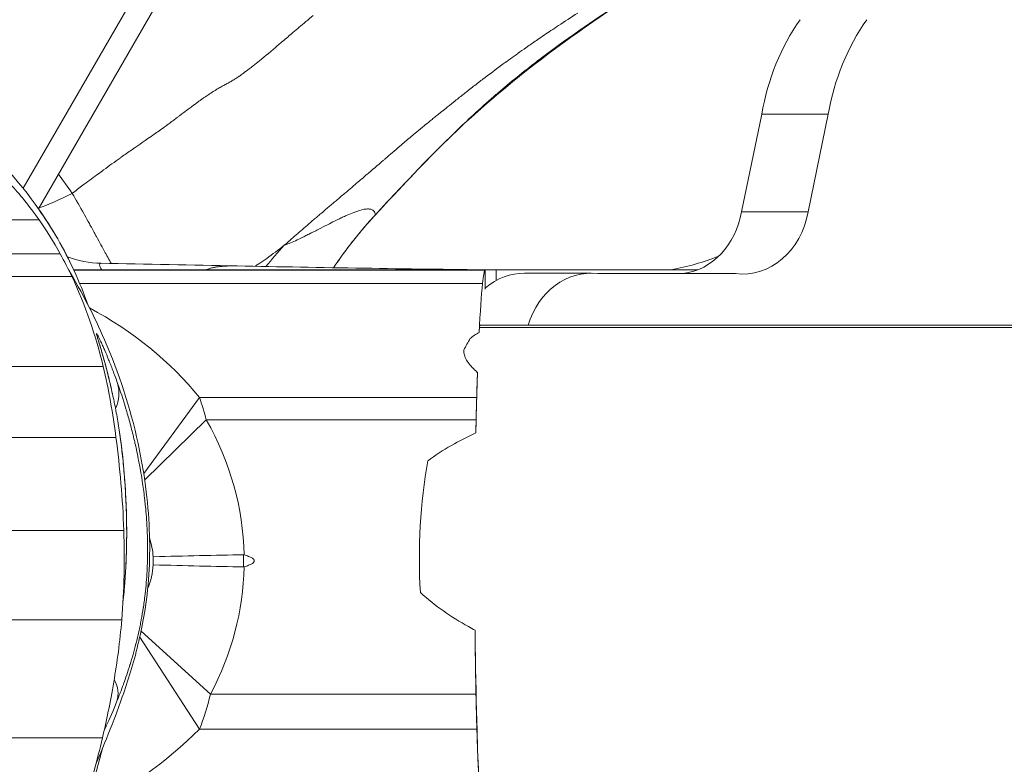
# Model space of a CAD drawing. Extents: x -48721 to -31920, y 17749 to 29629.
# Drawn here: x -42910 to -42769, y 27414 to 27520 of the extents above; entities that cross this region are included whole.
import ezdxf

# ---------------------------------------------------------------- set-up
doc = ezdxf.new("R2010")
doc.units = 0
doc.header["$MEASUREMENT"] = 0
doc.header["$PDMODE"] = 1
doc.layers.get('0').update_dxf_attribs({"linetype": 'CONTINUOUS'})
doc.layers.get('DefPoints').update_dxf_attribs({"linetype": 'CONTINUOUS'})
for name, color, linetype, lineweight in [('FRAM3', 1, 'CONTINUOUS', 50), ('外形線', 7, 'CONTINUOUS', 18), ('寸法線', 3, 'CONTINUOUS', 18)]:
    doc.layers.add(name, color=color, linetype=linetype, lineweight=lineweight)
doc.styles.get("Standard").update_dxf_attribs({"font": 'TXT.SHX', "bigfont": 'bigfont.shx'})
doc.dimstyles.new('40ベース', dxfattribs={"dimscale": 40, "dimtxt": 3, "dimasz": 3, "dimexe": 0, "dimexo": 1, "dimgap": 1, "dimtad": 3, "dimdec": 0, "dimdsep": 46, "dimtxsty": 'STANDARD', "dimblk": 'DOTSMALL', "dimcen": 0, "dimclrd": 256, "dimclre": 256, "dimclrt": 7, "dimadec": 3, "dimazin": 2, "dimtfac": 1, "dimtdec": 0, "dimtix": 1, "dimtmove": 2, "dimatfit": 2, "dimldrblk": 'OPEN', "dimfxl": 1, "dimtolj": 1, "dimlwd": -1, "dimlwe": -1, "dimarcsym": 0})

# ---------------------------------------------------------------- blocks, each defined once
blk = doc.blocks.new('_DotSmall')
at = {"layer": 'FRAM3', "color": 0, "const_width": 0.5}
blk.add_lwpolyline([(-0.0625, 0, 1), (0.0625, 0, 1)], format="xyb", close=True, dxfattribs=at)
blk = doc.blocks.new('*D11')
at = {"layer": 'DefPoints', "color": 0}
for p in [(-42443.9, 28160), (-42443.9, 27474.84), (-43418.61, 27450.01)]:
    blk.add_point(p, dxfattribs=at)
at = {"layer": '寸法線'}
for p, q in [((-43418.61, 27490.01), (-43418.61, 28160)), ((-43418.61, 28160), (-42443.9, 28160)), ((-42443.9, 27514.84), (-42443.9, 28160))]:
    blk.add_line(p, q, dxfattribs=at)
at = {"layer": '寸法線', "xscale": 120, "yscale": 120, "zscale": 120, "rotation": 180}
blk.add_blockref('_DotSmall', (-43418.61, 28160), dxfattribs=at)
at = {"layer": '寸法線', "xscale": 120, "yscale": 120, "zscale": 120}
blk.add_blockref('_DotSmall', (-42443.9, 28160), dxfattribs=at)
at = {"layer": '寸法線', "color": 7, "insert": (-42931.25, 28260), "char_height": 120, "attachment_point": 5}
blk.add_mtext('\\A1;975', dxfattribs=at)
blk = doc.blocks.new('_OPEN')
at = {"color": 0, "linetype": 'ByBlock'}
for p, q in [((-1, 0.1667), (0, 0)), ((0, 0), (-1, -0.1667)), ((0, 0), (-1, 0))]:
    blk.add_line(p, q, dxfattribs=at)

msp = doc.modelspace()

# ---------------------------------------------------------------- linework, layer by layer
at = {"layer": '外形線'}
for p, q in [((-42881.375, 27545.449), (-42909.794, 27496.227)), ((-42907.611, 27493.306), (-42878.211, 27544.227)), ((-42806.983, 27492.862), (-42804.079, 27506.832)), ((-42804.079, 27506.832), (-42794.554, 27506.832)), ((-42797.458, 27492.862), (-42794.554, 27506.832)), ((-42806.983, 27492.862), (-42797.458, 27492.862)), ((-42931.134, 27491.718), (-42907.53, 27491.718)), ((-42927.043, 27486.832), (-42904.491, 27486.832)), ((-42902.566, 27484.549), (-42843.674, 27484.549)), ((-42843.704, 27484.506), (-42902.546, 27484.506)), ((-42843.674, 27484.549), (-42843.704, 27484.506)), ((-42843.674, 27484.549), (-42843.666, 27484.549)), ((-42843.666, 27484.549), (-42843.666, 27481.783)), ((-42843.666, 27484.549), (-42842.081, 27484.549)), ((-42842.081, 27484.549), (-42813.254, 27484.549)), ((-42842.081, 27484.549), (-42842.081, 27483.03)), ((-42924.713, 27483.601), (-42902.841, 27483.601)), ((-42838.042, 27484.072), (-42828.517, 27484.072)), ((-42827.555, 27484.016), (-42807.844, 27484.016)), ((-42901.711, 27482.605), (-42844.046, 27482.605)), ((-42844.493, 27476.294), (-42695.47, 27476.294)), ((-42844.348, 27476.611), (-42699.654, 27476.611)), ((-42917.769, 27470.736), (-42898.353, 27470.736)), ((-42892.547, 27455.409), (-42884.569, 27466.292)), ((-42844.888, 27466.292), (-42884.569, 27466.292)), ((-42883.586, 27463.062), (-42892.408, 27454.489)), ((-42883.586, 27463.062), (-42844.968, 27463.062)), ((-42914.415, 27460.55), (-42896.516, 27460.55)), ((-42912.413, 27447.24), (-42895.395, 27447.24)), ((-42891.196, 27443.478), (-42891.196, 27442.324)), ((-42878.284, 27442.032), (-42878.284, 27443.77)), ((-42912.846, 27434.466), (-42895.687, 27434.466)), ((-42892.924, 27432.839), (-42882.991, 27423.819)), ((-42845.111, 27432.275), (-42845.111, 27432.187)), ((-42884.576, 27418.797), (-42893.118, 27431.956)), ((-42844.989, 27423.819), (-42882.991, 27423.819)), ((-42884.576, 27418.797), (-42844.861, 27418.797)), ((-42917.064, 27417.578), (-42898.446, 27417.578))]:
    msp.add_line(p, q, dxfattribs=at)
at = {"layer": '外形線', "extrusion": (0, 0, -1)}
for centre, major_axis, ratio, start_param, end_param in [((-42777.69, 27500.78), (0, -31.066), 0.8660254, 1.7668529, 2.2524902), ((-42768.165, 27500.78), (0, -31.066), 0.8660254, 1.7668529, 2.2524902), ((-42835.542, 27453.238), (-19.364, 46.971), 0.9919495, 5.7776594, 5.8571188), ((-42843.641, 27459.151), (0, 25.4), 0.0415314, -0.3939842, -0.0597046), ((-42828.517, 27473.12), (0, -10.953), 0.8660254, 1.8952534, 3.2432066), ((-42838.042, 27473.12), (0, -10.953), 0.8660254, 2.5129375, 3.1415927), ((-42844.348, 27475.024), (0, -1.587), 0.5005131, 2.9960481, 3.1415927), ((-42832.43, 27443.274), (0, 41.275), 0.5005131, -0.7639925, -0.7051308), ((-42895.237, 27451.739), (0, 25.4), 0.51244, 0.9606847, 1.1087331), ((-42844.023, 27451.739), (0, 25.4), 0.0415314, -1.1087331, -0.9606847), ((-42902.352, 27460.795), (-6.278, -0.959), 0.8077862, 3.1080117, 3.1415915), ((-42832.43, 27443.274), (0, 41.275), 0.5005131, 4.5933773, 5.056812), ((-42929.869, 27442.901), (38.689, 0), 0.51244, 6.1176383, 6.2540881), ((-42929.869, 27442.901), (38.689, 0), 0.51244, 0.0290972, 0.2040542), ((-42902.352, 27424.954), (-5.889, 2.378), 0.7244724, 2.4309216, 3.0902492), ((-42894.792, 27434.536), (0, 25.4), 0.51244, 2.0063651, 2.239075), ((-42844.033, 27434.536), (0, 25.4), 0.0415314, 4.0441103, 4.2768202)]:
    msp.add_ellipse(centre, major_axis=major_axis, ratio=ratio, start_param=start_param, end_param=end_param, dxfattribs=at)
at = {"layer": '外形線'}
for centre, major_axis, ratio, start_param, end_param in [((-42868.197, 27521.549), (42.121, 28.408), 0.085053, 3.4530333, 3.6942151), ((-42816.35, 27494.973), (0, 11.02), 0.8660254, 3.2485836, 4.5196393), ((-42806.825, 27494.973), (0, 11.02), 0.8660254, 3.0346017, 4.5196393), ((-42823.565, 27531.487), (0, 47.533), 0.8660254, 3.3000049, 3.4714689), ((-42843.303, 27439.62), (0, -46.552), 0.0415314, 3.5355769, 3.8292922), ((-42929.067, 27439.62), (54.293, 0), 0.8574229, 0.6101116, 1.0123575), ((-42843.474, 27443.274), (0, -41.275), 0.0411527, 3.7850935, 3.8129659), ((-42844.454, 27475.024), (0, 1.587), 0.0411527, 0.1455446, 0.6435126), ((-42843.474, 27443.274), (0, -41.275), 0.0411527, 4.0123747, 4.2626898), ((-42843.303, 27439.62), (0, -46.552), 0.0415314, 4.005205, 4.1022774), ((-42902.352, 27466.448), (-5.98, -2.137), 0.8727501, 2.4376106, 3.0961876), ((-42929.869, 27442.901), (51.705, 0), 0.8746898, 0.0188848, 0.4620633), ((-42843.286, 27442.901), (0, -45.226), 0.0415314, 4.2503257, 4.2954418), ((-42929.869, 27442.901), (51.705, 0), 0.8746898, 5.8476165, 6.2643005), ((-42843.474, 27443.274), (0, -41.275), 0.0411527, -1.3010498, -0.6435009), ((-42843.286, 27442.901), (0, -45.226), 0.0415314, -1.3316369, -1.1352275), ((-42938.136, 27452.07), (68.238, 0), 0.78692, 5.2826466, 5.6149066), ((-42843.11, 27452.07), (0, -53.698), 0.0415314, -0.9025176, -0.5195206)]:
    msp.add_ellipse(centre, major_axis=major_axis, ratio=ratio, start_param=start_param, end_param=end_param, dxfattribs=at)
for points, knots in [([(-42718.789, 27676.912), (-42717.881, 27676.81), (-42716.978, 27676.668), (-42712.848, 27675.82), (-42709.774, 27674.425), (-42703.293, 27671.131), (-42699.609, 27669.621), (-42694.843, 27666.874), (-42693.554, 27666.015), (-42691.245, 27664.092), (-42690.207, 27663.029), (-42688.056, 27660.182), (-42687.082, 27658.268), (-42685.579, 27654.139), (-42685.08, 27651.864), (-42684.543, 27646.567), (-42684.698, 27643.462), (-42686.034, 27637.469), (-42687.288, 27634.486), (-42690.554, 27629.912), (-42692.365, 27628.113), (-42696.735, 27624.478), (-42699.394, 27622.716), (-42708.522, 27617.027), (-42715.148, 27613.155), (-42727.96, 27601.656), (-42733.757, 27593.839), (-42746.711, 27580.069), (-42754.559, 27574.895), (-42768.501, 27563.537), (-42774.82, 27557.524), (-42792.303, 27542.209), (-42804.967, 27534.769), (-42829.154, 27519.871), (-42840.614, 27511.694), (-42853.468, 27498.785), (-42856.437, 27495.611), (-42859.386, 27492.422)], [22.6145501, 22.6145501, 22.6145501, 22.6145501, 22.8874655, 22.8874655, 23.8795055, 23.8795055, 25.0686102, 25.0686102, 25.5298261, 25.5298261, 25.9699244, 25.9699244, 26.6001995, 26.6001995, 27.2881406, 27.2881406, 28.1974609, 28.1974609, 29.1304584, 29.1304584, 29.8836545, 29.8836545, 30.8355184, 30.8355184, 33.1104556, 33.1104556, 36.0002446, 36.0002446, 38.7821487, 38.7821487, 41.3950375, 41.3950375, 45.7549017, 45.7549017, 49.91718, 49.91718, 51.2202939, 51.2202939, 51.2202939, 51.2202939]), ([(-42921.237, 27507.659), (-42918.945, 27505.766), (-42916.582, 27503.653), (-42910.8, 27497.734), (-42907.48, 27493.544), (-42903.154, 27486.018), (-42901.711, 27482.854), (-42900.555, 27479.589)], [5.6757139, 5.6757139, 5.6757139, 5.6757139, 6.7637674, 6.7637674, 8.3622503, 8.3622503, 9.3991362, 9.3991362, 9.3991362, 9.3991362]), ([(-42907.617, 27493.303), (-42906.639, 27491.908), (-42905.71, 27490.463), (-42904.032, 27487.545), (-42903.272, 27486.063), (-42902.571, 27484.546)], [7.8423921, 7.8423921, 7.8423921, 7.8423921, 8.3622503, 8.3622503, 8.8642877, 8.8642877, 8.8642877, 8.8642877]), ([(-42907.614, 27493.299), (-42906.635, 27491.905), (-42905.709, 27490.462), (-42904.033, 27487.546), (-42903.271, 27486.065), (-42902.572, 27484.549)], [7.8429194, 7.8429194, 7.8429194, 7.8429194, 8.3622503, 8.3622503, 8.8640077, 8.8640077, 8.8640077, 8.8640077]), ([(-42876.075, 27485.416), (-42875.705, 27485.661), (-42875.328, 27485.919), (-42874.945, 27486.19), (-42874.123, 27486.771), (-42873.278, 27487.408), (-42872.431, 27488.071)], [0.099355122, 0.099355122, 0.099355122, 0.099355122, 0.103860162, 0.103860162, 0.103860162, 0.113548711, 0.113548711, 0.113548711, 0.113548711]), ([(-42903.289, 27484.527), (-42901.423, 27481.39), (-42899.646, 27477.991), (-42896.081, 27469.752), (-42894.461, 27464.789), (-42892.471, 27455.653), (-42891.911, 27451.511), (-42891.594, 27443.572), (-42891.772, 27439.732), (-42892.766, 27433.254), (-42893.411, 27430.515), (-42894.885, 27425.452), (-42895.721, 27423.066), (-42897.275, 27418.94), (-42898.005, 27417.144), (-42898.906, 27414.959), (-42899.148, 27414.379), (-42899.386, 27413.81)], [13.668599, 13.668599, 13.668599, 13.668599, 14.823364, 14.823364, 16.4016303, 16.4016303, 17.653332, 17.653332, 18.7941717, 18.7941717, 19.6204236, 19.6204236, 20.4363283, 20.4363283, 21.222889, 21.222889, 21.5296866, 21.5296866, 21.5296866, 21.5296866]), ([(-42899.004, 27474.365), (-42899.004, 27474.365), (-42898.998, 27474.346), (-42898.96, 27474.21), (-42898.889, 27473.971), (-42898.614, 27473.055), (-42898.36, 27472.203), (-42897.925, 27470.6), (-42897.752, 27469.919), (-42897.464, 27468.732), (-42897.352, 27468.256), (-42897.232, 27467.724)], [1.0086779, 1.0086779, 1.0086779, 1.0086779, 1.1257493, 1.1257493, 1.5137919, 1.5137919, 2.3733414, 2.3733414, 3.0022044, 3.0022044, 3.3228109, 3.3228109, 3.3228109, 3.3228109]), ([(-42846.722, 27473.078), (-42846.732, 27472.948), (-42846.729, 27472.814), (-42846.685, 27472.462), (-42846.623, 27472.234), (-42846.423, 27471.765), (-42846.284, 27471.523), (-42845.777, 27470.804), (-42845.311, 27470.332), (-42844.819, 27469.904), (-42844.796, 27469.884), (-42844.773, 27469.864)], [1.486273, 1.486273, 1.486273, 1.486273, 1.51089853, 1.51089853, 1.54833167, 1.54833167, 1.58576481, 1.58576481, 1.66063109, 1.66063109, 1.66430171, 1.66430171, 1.66430171, 1.66430171]), ([(-42895.487, 27437.316), (-42895.419, 27437.936), (-42895.357, 27438.561), (-42895.273, 27439.549), (-42895.244, 27439.907), (-42895.192, 27440.628), (-42895.168, 27440.992), (-42895.059, 27442.799), (-42895.011, 27444.225), (-42894.989, 27445.979), (-42894.987, 27446.328), (-42894.986, 27447.024), (-42894.987, 27447.372), (-42894.996, 27448.397), (-42895.009, 27449.06), (-42895.046, 27450.346), (-42895.07, 27450.969), (-42895.126, 27452.18), (-42895.159, 27452.768), (-42895.264, 27454.452), (-42895.346, 27455.484), (-42895.527, 27457.439), (-42895.626, 27458.363), (-42895.847, 27460.166), (-42895.967, 27461.043), (-42896.104, 27461.925)], [0.094089103, 0.094089103, 0.094089103, 0.094089103, 0.095997046, 0.095997046, 0.097073519, 0.097073519, 0.098149992, 0.098149992, 0.102455885, 0.102455885, 0.103532358, 0.103532358, 0.104608831, 0.104608831, 0.106761777, 0.106761777, 0.108914723, 0.108914723, 0.111067669, 0.111067669, 0.115373561, 0.115373561, 0.119679453, 0.119679453, 0.123985345, 0.123985345, 0.123985345, 0.123985345]), ([(-42896.074, 27461.755), (-42895.665, 27459.078), (-42895.377, 27456.44), (-42895.059, 27451.107), (-42894.977, 27448.85), (-42894.993, 27444.534), (-42895.062, 27442.483), (-42895.277, 27439.418), (-42895.372, 27438.358), (-42895.487, 27437.316)], [0, 0, 0, 0, 1.3069815, 1.3069815, 2.0501552, 2.0501552, 2.6529211, 2.6529211, 2.9728028, 2.9728028, 2.9728028, 2.9728028]), ([(-42845.004, 27461.216), (-42846.045, 27460.73), (-42847.065, 27460.215), (-42849.253, 27458.998), (-42850.408, 27458.28), (-42851.629, 27457.394), (-42851.752, 27457.303), (-42851.875, 27457.211)], [1.0066896, 1.0066896, 1.0066896, 1.0066896, 1.16784325, 1.16784325, 1.36248379, 1.36248379, 1.3845305, 1.3845305, 1.3845305, 1.3845305]), ([(-42878.284, 27443.77), (-42880.249, 27443.733), (-42882.362, 27443.691), (-42886.708, 27443.595), (-42888.919, 27443.542), (-42891.158, 27443.479), (-42891.177, 27443.478), (-42891.196, 27443.478)], [-0.53191839, -0.53191839, -0.53191839, -0.53191839, -0.26236201, -0.26236201, 0, 0, 0.00223287, 0.00223287, 0.00223287, 0.00223287]), ([(-42878.284, 27442.032), (-42880.249, 27442.069), (-42882.362, 27442.111), (-42886.708, 27442.207), (-42888.919, 27442.26), (-42891.158, 27442.323), (-42891.177, 27442.323), (-42891.196, 27442.324)], [0, 0, 0, 0, 0.26956376, 0.26956376, 0.53193296, 0.53193296, 0.5341659, 0.5341659, 0.5341659, 0.5341659]), ([(-42878.173, 27442.047), (-42878.196, 27442.04), (-42878.22, 27442.035), (-42878.257, 27442.032), (-42878.271, 27442.031), (-42878.284, 27442.032)], [0, 0, 0, 0, 0.0032955788, 0.0032955788, 0.005152661, 0.005152661, 0.005152661, 0.005152661]), ([(-42852.942, 27438.373), (-42852.934, 27438.366), (-42852.926, 27438.358), (-42851.879, 27437.389), (-42850.777, 27436.527), (-42848.487, 27434.921), (-42847.298, 27434.18), (-42845.761, 27433.304), (-42845.445, 27433.128), (-42845.126, 27432.955)], [2.33310563, 2.33310563, 2.33310563, 2.33310563, 2.33460836, 2.33460836, 2.52279077, 2.52279077, 2.71097318, 2.71097318, 2.75936529, 2.75936529, 2.75936529, 2.75936529]), ([(-42895.468, 27437.604), (-42895.468, 27437.604), (-42895.468, 27437.604), (-42895.469, 27437.596), (-42895.481, 27437.418), (-42895.496, 27437.153)], [1.9341171, 1.9341171, 1.9341171, 1.9341171, 1.9639974, 1.9639974, 3.4851708, 3.4851708, 3.4851708, 3.4851708]), ([(-42895.687, 27434.466), (-42895.948, 27431.371), (-42896.352, 27428.361), (-42897.324, 27422.65), (-42897.886, 27419.975), (-42898.446, 27417.578)], [-0.74180492, -0.74180492, -0.74180492, -0.74180492, -0.37303819, -0.37303819, 0, 0, 0, 0]), ([(-42898.446, 27417.578), (-42898.827, 27415.934), (-42899.244, 27414.291), (-42900.161, 27411.011), (-42900.668, 27409.354), (-42901.225, 27407.71)], [-0.582447, -0.582447, -0.582447, -0.582447, -0.31989069, -0.31989069, -0.05160254, -0.05160254, -0.05160254, -0.05160254]), ([(-42898.435, 27416.106), (-42898.737, 27414.916), (-42899.061, 27413.731), (-42900.795, 27407.873), (-42902.546, 27403.279), (-42906.602, 27395.209), (-42908.809, 27391.634), (-42912.153, 27387.437), (-42912.915, 27386.545), (-42913.85, 27385.527), (-42914.003, 27385.363), (-42914.157, 27385.2)], [5.7131883, 5.7131883, 5.7131883, 5.7131883, 6.0805195, 6.0805195, 7.5493843, 7.5493843, 8.8102166, 8.8102166, 9.1598792, 9.1598792, 9.228079, 9.228079, 9.228079, 9.228079])]:
    msp.add_open_spline(points, degree=3, knots=knots, dxfattribs=at)
for points in [[(-42835.448, 27515.005), (-42831.543, 27517.956), (-42827.495, 27520.714), (-42823.367, 27523.368)], [(-42869.344, 27520.084), (-42868.989, 27520.386), (-42868.639, 27520.682), (-42868.29, 27520.976)], [(-42830.43, 27521.302), (-42831.365, 27520.703), (-42832.279, 27520.108), (-42833.176, 27519.515)], [(-42871.408, 27518.321), (-42870.8, 27518.841), (-42870.196, 27519.358), (-42869.601, 27519.865)], [(-42869.601, 27519.865), (-42869.515, 27519.938), (-42869.429, 27520.011), (-42869.344, 27520.084)], [(-42872.802, 27517.129), (-42872.337, 27517.525), (-42871.871, 27517.924), (-42871.408, 27518.321)], [(-42834.26, 27518.794), (-42834.902, 27518.364), (-42835.534, 27517.936), (-42836.156, 27517.51)], [(-42833.176, 27519.515), (-42833.541, 27519.274), (-42833.902, 27519.034), (-42834.26, 27518.794)], [(-42873.376, 27516.641), (-42873.185, 27516.803), (-42872.994, 27516.966), (-42872.802, 27517.129)], [(-42836.156, 27517.51), (-42836.641, 27517.177), (-42837.119, 27516.846), (-42837.591, 27516.517)], [(-42875.972, 27514.48), (-42875.13, 27515.163), (-42874.256, 27515.895), (-42873.376, 27516.641)], [(-42838.985, 27515.534), (-42839.708, 27515.02), (-42840.408, 27514.514), (-42841.085, 27514.018)], [(-42837.808, 27516.365), (-42838.206, 27516.086), (-42838.599, 27515.809), (-42838.985, 27515.534)], [(-42837.591, 27516.517), (-42837.664, 27516.466), (-42837.736, 27516.415), (-42837.808, 27516.365)], [(-42876.861, 27513.769), (-42876.569, 27513.998), (-42876.273, 27514.236), (-42875.972, 27514.48)], [(-42841.085, 27514.018), (-42842.117, 27513.262), (-42843.097, 27512.528), (-42844.024, 27511.821)], [(-42841.827, 27509.883), (-42840.036, 27511.415), (-42838.205, 27512.894), (-42836.338, 27514.327)], [(-42836.338, 27514.327), (-42836.042, 27514.554), (-42835.745, 27514.78), (-42835.448, 27515.005)], [(-42878.845, 27512.293), (-42878.669, 27512.414), (-42878.488, 27512.542), (-42878.302, 27512.676)], [(-42878.302, 27512.676), (-42878.032, 27512.872), (-42877.753, 27513.081), (-42877.467, 27513.299)], [(-42877.467, 27513.299), (-42877.268, 27513.451), (-42877.066, 27513.608), (-42876.861, 27513.769)], [(-42880.866, 27511.067), (-42880.821, 27511.092), (-42880.775, 27511.117), (-42880.729, 27511.143)], [(-42880.729, 27511.143), (-42880.718, 27511.149), (-42880.706, 27511.155), (-42880.695, 27511.161)], [(-42880.695, 27511.161), (-42880.684, 27511.168), (-42880.672, 27511.174), (-42880.661, 27511.18)], [(-42880.661, 27511.18), (-42880.638, 27511.193), (-42880.616, 27511.205), (-42880.593, 27511.218)], [(-42880.593, 27511.218), (-42880.419, 27511.315), (-42880.239, 27511.416), (-42880.052, 27511.526)], [(-42880.052, 27511.526), (-42879.877, 27511.629), (-42879.695, 27511.739), (-42879.506, 27511.858)], [(-42879.506, 27511.858), (-42879.495, 27511.865), (-42879.484, 27511.872), (-42879.473, 27511.878)], [(-42879.473, 27511.878), (-42879.392, 27511.93), (-42879.31, 27511.983), (-42879.226, 27512.038)], [(-42879.226, 27512.038), (-42879.131, 27512.1), (-42879.033, 27512.165), (-42878.934, 27512.232)], [(-42878.934, 27512.232), (-42878.905, 27512.252), (-42878.875, 27512.272), (-42878.845, 27512.293)], [(-42844.093, 27511.769), (-42844.574, 27511.401), (-42845.041, 27511.042), (-42845.495, 27510.689)], [(-42844.024, 27511.821), (-42844.047, 27511.804), (-42844.07, 27511.786), (-42844.093, 27511.769)], [(-42883.362, 27509.569), (-42883.277, 27509.627), (-42883.194, 27509.682), (-42883.113, 27509.736)], [(-42883.113, 27509.736), (-42882.875, 27509.893), (-42882.652, 27510.035), (-42882.437, 27510.168)], [(-42882.437, 27510.168), (-42882.312, 27510.245), (-42882.189, 27510.319), (-42882.069, 27510.39)], [(-42882.069, 27510.39), (-42881.958, 27510.456), (-42881.848, 27510.519), (-42881.739, 27510.582)], [(-42881.739, 27510.582), (-42881.541, 27510.695), (-42881.345, 27510.803), (-42881.145, 27510.914)], [(-42881.145, 27510.914), (-42881.128, 27510.923), (-42881.111, 27510.932), (-42881.095, 27510.942)], [(-42881.095, 27510.942), (-42881.019, 27510.983), (-42880.943, 27511.025), (-42880.866, 27511.067)], [(-42846.222, 27510.122), (-42846.432, 27509.957), (-42846.64, 27509.794), (-42846.844, 27509.633)], [(-42845.495, 27510.689), (-42845.741, 27510.498), (-42845.984, 27510.308), (-42846.222, 27510.122)], [(-42842.423, 27509.369), (-42842.225, 27509.541), (-42842.026, 27509.712), (-42841.827, 27509.883)], [(-42885.648, 27507.939), (-42885.323, 27508.18), (-42885.017, 27508.403), (-42884.73, 27508.61)], [(-42884.73, 27508.61), (-42884.603, 27508.702), (-42884.48, 27508.79), (-42884.36, 27508.875)], [(-42884.36, 27508.875), (-42884.228, 27508.97), (-42884.099, 27509.061), (-42883.974, 27509.148)], [(-42883.974, 27509.148), (-42883.759, 27509.299), (-42883.556, 27509.439), (-42883.362, 27509.569)], [(-42848.227, 27508.536), (-42848.602, 27508.238), (-42848.966, 27507.948), (-42849.32, 27507.664)], [(-42848.121, 27508.621), (-42848.157, 27508.593), (-42848.192, 27508.564), (-42848.227, 27508.536)], [(-42847.493, 27509.12), (-42847.706, 27508.951), (-42847.915, 27508.785), (-42848.121, 27508.621)], [(-42846.844, 27509.633), (-42847.064, 27509.459), (-42847.28, 27509.288), (-42847.493, 27509.12)], [(-42845.352, 27506.746), (-42844.387, 27507.637), (-42843.412, 27508.512), (-42842.423, 27509.369)], [(-42887.425, 27506.611), (-42887.31, 27506.698), (-42887.196, 27506.784), (-42887.082, 27506.869)], [(-42887.082, 27506.869), (-42886.989, 27506.939), (-42886.897, 27507.008), (-42886.806, 27507.077)], [(-42886.806, 27507.077), (-42886.763, 27507.109), (-42886.72, 27507.141), (-42886.678, 27507.172)], [(-42886.678, 27507.172), (-42886.598, 27507.233), (-42886.518, 27507.292), (-42886.436, 27507.354)], [(-42886.436, 27507.354), (-42886.391, 27507.388), (-42886.344, 27507.422), (-42886.3, 27507.455)], [(-42886.3, 27507.455), (-42886.254, 27507.49), (-42886.209, 27507.523), (-42886.165, 27507.556)], [(-42886.165, 27507.556), (-42886.078, 27507.621), (-42885.993, 27507.684), (-42885.906, 27507.748)], [(-42885.906, 27507.748), (-42885.819, 27507.813), (-42885.733, 27507.877), (-42885.648, 27507.939)], [(-42850.05, 27507.079), (-42850.186, 27506.97), (-42850.321, 27506.862), (-42850.455, 27506.754)], [(-42849.32, 27507.664), (-42849.568, 27507.466), (-42849.811, 27507.271), (-42850.05, 27507.079)], [(-42889.341, 27505.18), (-42889.209, 27505.276), (-42889.079, 27505.372), (-42888.943, 27505.472)], [(-42888.943, 27505.472), (-42888.867, 27505.529), (-42888.789, 27505.587), (-42888.711, 27505.645)], [(-42888.711, 27505.645), (-42888.643, 27505.696), (-42888.575, 27505.747), (-42888.506, 27505.798)], [(-42888.506, 27505.798), (-42888.342, 27505.921), (-42888.175, 27506.046), (-42888.009, 27506.172)], [(-42888.009, 27506.172), (-42887.926, 27506.234), (-42887.843, 27506.296), (-42887.76, 27506.359)], [(-42887.76, 27506.359), (-42887.649, 27506.443), (-42887.537, 27506.527), (-42887.425, 27506.611)], [(-42851.754, 27505.702), (-42852.051, 27505.459), (-42852.349, 27505.214), (-42852.646, 27504.968)], [(-42851.551, 27505.868), (-42851.619, 27505.813), (-42851.686, 27505.757), (-42851.754, 27505.702)], [(-42851.278, 27506.09), (-42851.369, 27506.016), (-42851.46, 27505.942), (-42851.551, 27505.868)], [(-42851.005, 27506.311), (-42851.096, 27506.237), (-42851.187, 27506.163), (-42851.278, 27506.09)], [(-42850.455, 27506.754), (-42850.64, 27506.605), (-42850.823, 27506.458), (-42851.005, 27506.311)], [(-42847.893, 27504.344), (-42847.054, 27505.155), (-42846.208, 27505.957), (-42845.352, 27506.746)], [(-42891.258, 27503.814), (-42891.019, 27503.98), (-42890.776, 27504.151), (-42890.527, 27504.327)], [(-42890.527, 27504.327), (-42890.27, 27504.509), (-42890.007, 27504.698), (-42889.734, 27504.894)], [(-42889.734, 27504.894), (-42889.695, 27504.923), (-42889.655, 27504.952), (-42889.614, 27504.981)], [(-42889.614, 27504.981), (-42889.525, 27505.046), (-42889.433, 27505.113), (-42889.341, 27505.18)], [(-42853.741, 27504.055), (-42854.202, 27503.668), (-42854.659, 27503.281), (-42855.11, 27502.898)], [(-42852.646, 27504.968), (-42853.012, 27504.665), (-42853.377, 27504.359), (-42853.741, 27504.055)], [(-42848.226, 27504.022), (-42848.115, 27504.129), (-42848.004, 27504.237), (-42847.893, 27504.344)], [(-42893.934, 27501.957), (-42893.548, 27502.225), (-42893.163, 27502.492), (-42892.775, 27502.76)], [(-42892.775, 27502.76), (-42892.572, 27502.901), (-42892.368, 27503.042), (-42892.163, 27503.184)], [(-42892.163, 27503.184), (-42891.866, 27503.39), (-42891.566, 27503.599), (-42891.258, 27503.814)], [(-42859.389, 27492.425), (-42855.734, 27496.378), (-42852.055, 27500.299), (-42848.226, 27504.022)], [(-42855.11, 27502.898), (-42855.373, 27502.675), (-42855.634, 27502.452), (-42855.893, 27502.232)], [(-42895.758, 27500.676), (-42895.247, 27501.039), (-42894.748, 27501.389), (-42894.254, 27501.734)], [(-42894.254, 27501.734), (-42894.147, 27501.808), (-42894.04, 27501.883), (-42893.934, 27501.957)], [(-42855.893, 27502.232), (-42856.601, 27501.628), (-42857.291, 27501.037), (-42857.963, 27500.462)], [(-42898.289, 27498.85), (-42897.469, 27499.451), (-42896.691, 27500.012), (-42895.941, 27500.545)], [(-42895.941, 27500.545), (-42895.88, 27500.589), (-42895.819, 27500.632), (-42895.758, 27500.676)], [(-42858.275, 27500.194), (-42858.842, 27499.708), (-42859.397, 27499.233), (-42859.94, 27498.768)], [(-42857.963, 27500.462), (-42858.067, 27500.372), (-42858.171, 27500.283), (-42858.275, 27500.194)], [(-42899.017, 27498.315), (-42898.771, 27498.497), (-42898.528, 27498.675), (-42898.289, 27498.85)], [(-42859.94, 27498.768), (-42860.366, 27498.402), (-42860.786, 27498.043), (-42861.2, 27497.689)], [(-42904.751, 27498.259), (-42904.086, 27497.341), (-42903.429, 27496.418), (-42902.78, 27495.488)], [(-42901.054, 27496.796), (-42900.345, 27497.329), (-42899.669, 27497.834), (-42899.017, 27498.315)], [(-42861.837, 27497.147), (-42862.459, 27496.616), (-42863.069, 27496.096), (-42863.671, 27495.585)], [(-42861.2, 27497.689), (-42861.414, 27497.507), (-42861.626, 27497.326), (-42861.837, 27497.147)], [(-42911.655, 27496.876), (-42910.325, 27495.4), (-42908.901, 27493.659), (-42907.53, 27491.718)], [(-42902.78, 27495.488), (-42902.72, 27495.534), (-42902.66, 27495.58), (-42902.601, 27495.625)], [(-42902.601, 27495.625), (-42902.335, 27495.827), (-42902.072, 27496.027), (-42901.814, 27496.222)], [(-42901.814, 27496.222), (-42901.557, 27496.417), (-42901.303, 27496.608), (-42901.054, 27496.796)], [(-42863.671, 27495.585), (-42863.764, 27495.506), (-42863.857, 27495.427), (-42863.95, 27495.348)], [(-42902.78, 27495.488), (-42902.218, 27494.535), (-42901.666, 27493.572), (-42901.122, 27492.602)], [(-42865.282, 27494.221), (-42865.341, 27494.17), (-42865.401, 27494.12), (-42865.46, 27494.07)], [(-42865.016, 27494.446), (-42865.104, 27494.371), (-42865.193, 27494.296), (-42865.282, 27494.221)], [(-42864.57, 27494.823), (-42864.719, 27494.697), (-42864.867, 27494.571), (-42865.016, 27494.446)], [(-42863.95, 27495.348), (-42864.157, 27495.172), (-42864.364, 27494.997), (-42864.57, 27494.823)], [(-42866.609, 27493.097), (-42866.823, 27492.916), (-42867.038, 27492.733), (-42867.256, 27492.547)], [(-42865.46, 27494.07), (-42865.841, 27493.747), (-42866.223, 27493.425), (-42866.609, 27493.097)], [(-42863.441, 27492.375), (-42863.097, 27492.526), (-42862.776, 27492.658), (-42862.48, 27492.77)], [(-42862.48, 27492.77), (-42861.886, 27492.995), (-42861.388, 27493.143), (-42860.985, 27493.214)], [(-42860.985, 27493.214), (-42860.935, 27493.223), (-42860.886, 27493.231), (-42860.839, 27493.237)], [(-42860.839, 27493.237), (-42860.825, 27493.239), (-42860.812, 27493.241), (-42860.799, 27493.242)], [(-42860.799, 27493.242), (-42860.798, 27493.242), (-42860.797, 27493.243), (-42860.797, 27493.243)], [(-42860.797, 27493.243), (-42860.796, 27493.243), (-42860.795, 27493.243), (-42860.794, 27493.243)], [(-42860.794, 27493.243), (-42860.79, 27493.243), (-42860.787, 27493.244), (-42860.783, 27493.244)], [(-42860.783, 27493.244), (-42860.776, 27493.245), (-42860.769, 27493.246), (-42860.761, 27493.247)], [(-42860.761, 27493.247), (-42860.733, 27493.25), (-42860.705, 27493.253), (-42860.677, 27493.255)], [(-42860.677, 27493.255), (-42860.566, 27493.265), (-42860.462, 27493.267), (-42860.365, 27493.262)], [(-42860.365, 27493.262), (-42860.321, 27493.26), (-42860.278, 27493.257), (-42860.237, 27493.252)], [(-42860.237, 27493.252), (-42860.097, 27493.235), (-42859.975, 27493.201), (-42859.869, 27493.151)], [(-42859.869, 27493.151), (-42859.672, 27493.057), (-42859.534, 27492.906), (-42859.455, 27492.697)], [(-42907.53, 27491.718), (-42906.48, 27490.218), (-42905.439, 27488.557), (-42904.491, 27486.832)], [(-42901.122, 27492.602), (-42901.086, 27492.539), (-42901.051, 27492.476), (-42901.016, 27492.413)], [(-42901.016, 27492.413), (-42900.784, 27491.998), (-42900.552, 27491.58), (-42900.323, 27491.164)], [(-42868.187, 27491.75), (-42868.504, 27491.478), (-42868.827, 27491.199), (-42869.156, 27490.914)], [(-42867.971, 27491.936), (-42868.043, 27491.874), (-42868.115, 27491.813), (-42868.187, 27491.75)], [(-42867.951, 27491.953), (-42867.958, 27491.947), (-42867.964, 27491.942), (-42867.971, 27491.936)], [(-42867.717, 27492.153), (-42867.795, 27492.087), (-42867.873, 27492.02), (-42867.951, 27491.953)], [(-42867.256, 27492.547), (-42867.408, 27492.417), (-42867.562, 27492.286), (-42867.717, 27492.153)], [(-42865.974, 27491.15), (-42865.25, 27491.516), (-42864.723, 27491.78), (-42864.395, 27491.938)], [(-42859.386, 27492.422), (-42861.562, 27490.067), (-42863.568, 27487.529), (-42865.375, 27484.855)], [(-42864.395, 27491.938), (-42864.374, 27491.948), (-42864.355, 27491.957), (-42864.336, 27491.966)], [(-42864.336, 27491.966), (-42864.323, 27491.972), (-42864.31, 27491.978), (-42864.298, 27491.984)], [(-42864.298, 27491.984), (-42864.297, 27491.985), (-42864.297, 27491.985), (-42864.296, 27491.985)], [(-42864.296, 27491.985), (-42864.294, 27491.986), (-42864.293, 27491.987), (-42864.291, 27491.987)], [(-42864.291, 27491.987), (-42864.279, 27491.993), (-42864.267, 27491.999), (-42864.255, 27492.004)], [(-42864.255, 27492.004), (-42864.16, 27492.049), (-42864.067, 27492.093), (-42863.975, 27492.135)], [(-42863.975, 27492.135), (-42863.873, 27492.182), (-42863.773, 27492.227), (-42863.675, 27492.272)], [(-42863.675, 27492.272), (-42863.596, 27492.307), (-42863.518, 27492.342), (-42863.441, 27492.375)], [(-42860.765, 27490.886), (-42860.612, 27491.062), (-42860.459, 27491.238), (-42860.304, 27491.413)], [(-42860.304, 27491.413), (-42860.002, 27491.753), (-42859.696, 27492.092), (-42859.389, 27492.425)], [(-42859.455, 27492.697), (-42859.424, 27492.615), (-42859.402, 27492.524), (-42859.389, 27492.425)], [(-42900.323, 27491.164), (-42900.267, 27491.062), (-42900.212, 27490.961), (-42900.156, 27490.859)], [(-42900.156, 27490.859), (-42900.081, 27490.721), (-42900.006, 27490.584), (-42899.931, 27490.447)], [(-42899.931, 27490.447), (-42899.8, 27490.207), (-42899.67, 27489.969), (-42899.542, 27489.733)], [(-42869.403, 27490.7), (-42869.984, 27490.196), (-42870.58, 27489.677), (-42871.184, 27489.152)], [(-42869.156, 27490.914), (-42869.238, 27490.843), (-42869.32, 27490.772), (-42869.403, 27490.7)], [(-42868.524, 27489.853), (-42868.456, 27489.888), (-42868.389, 27489.922), (-42868.322, 27489.956)], [(-42868.322, 27489.956), (-42868.189, 27490.023), (-42868.059, 27490.09), (-42867.932, 27490.154)], [(-42867.932, 27490.154), (-42867.678, 27490.283), (-42867.436, 27490.407), (-42867.206, 27490.524)], [(-42867.206, 27490.524), (-42866.746, 27490.758), (-42866.335, 27490.967), (-42865.974, 27491.15)], [(-42862.912, 27488.269), (-42862.355, 27488.985), (-42861.783, 27489.69), (-42861.196, 27490.383)], [(-42861.196, 27490.383), (-42861.053, 27490.551), (-42860.91, 27490.719), (-42860.765, 27490.886)], [(-42899.542, 27489.733), (-42899.47, 27489.599), (-42899.398, 27489.468), (-42899.327, 27489.337)], [(-42899.327, 27489.337), (-42898.879, 27488.51), (-42898.456, 27487.729), (-42898.051, 27486.995)], [(-42871.184, 27489.152), (-42871.596, 27488.794), (-42872.013, 27488.433), (-42872.431, 27488.071)], [(-42872.431, 27488.071), (-42872.011, 27488.219), (-42871.485, 27488.431), (-42870.839, 27488.725)], [(-42870.839, 27488.725), (-42870.517, 27488.872), (-42870.164, 27489.038), (-42869.782, 27489.225)], [(-42869.782, 27489.225), (-42869.591, 27489.318), (-42869.393, 27489.416), (-42869.187, 27489.518)], [(-42869.187, 27489.518), (-42869.085, 27489.57), (-42868.98, 27489.622), (-42868.874, 27489.676)], [(-42868.874, 27489.676), (-42868.821, 27489.703), (-42868.767, 27489.73), (-42868.713, 27489.757)], [(-42868.713, 27489.757), (-42868.681, 27489.774), (-42868.648, 27489.79), (-42868.615, 27489.807)], [(-42868.615, 27489.807), (-42868.596, 27489.816), (-42868.577, 27489.826), (-42868.558, 27489.836)], [(-42868.558, 27489.836), (-42868.556, 27489.837), (-42868.553, 27489.838), (-42868.55, 27489.84)], [(-42868.55, 27489.84), (-42868.541, 27489.844), (-42868.533, 27489.849), (-42868.524, 27489.853)], [(-42864.535, 27486.082), (-42864.009, 27486.823), (-42863.468, 27487.552), (-42862.912, 27488.269)], [(-42904.491, 27486.832), (-42903.908, 27485.772), (-42903.358, 27484.695), (-42902.841, 27483.601)], [(-42903.478, 27486.43), (-42901.963, 27485.862), (-42900.318, 27485.522), (-42898.639, 27485.491)], [(-42898.051, 27486.995), (-42897.97, 27486.849), (-42897.889, 27486.704), (-42897.81, 27486.561)], [(-42897.81, 27486.561), (-42897.648, 27486.272), (-42897.489, 27485.991), (-42897.334, 27485.72)], [(-42897.334, 27485.72), (-42897.283, 27485.632), (-42897.233, 27485.546), (-42897.184, 27485.461)], [(-42865.383, 27484.858), (-42865.105, 27485.27), (-42864.822, 27485.678), (-42864.535, 27486.082)], [(-42898.676, 27485.49), (-42898.827, 27485.481), (-42898.887, 27485.392), (-42898.866, 27485.236)], [(-42898.866, 27485.236), (-42898.866, 27485.235), (-42898.866, 27485.235), (-42898.866, 27485.234)], [(-42898.866, 27485.234), (-42898.845, 27485.082), (-42898.741, 27484.853), (-42898.554, 27484.549)], [(-42898.639, 27485.491), (-42898.652, 27485.491), (-42898.664, 27485.491), (-42898.676, 27485.49)], [(-42898.638, 27485.491), (-42898.639, 27485.491), (-42898.639, 27485.491), (-42898.639, 27485.491)], [(-42898.639, 27485.488), (-42892.149, 27485.366), (-42885.663, 27485.236), (-42879.157, 27485.11)], [(-42883.601, 27484.549), (-42883.579, 27484.559), (-42883.558, 27484.569), (-42883.536, 27484.579)], [(-42883.536, 27484.579), (-42883.441, 27484.621), (-42883.342, 27484.66), (-42883.238, 27484.697)], [(-42883.238, 27484.697), (-42883.219, 27484.703), (-42883.201, 27484.71), (-42883.182, 27484.716)], [(-42883.182, 27484.716), (-42883.057, 27484.758), (-42882.925, 27484.797), (-42882.786, 27484.831)], [(-42882.786, 27484.831), (-42882.647, 27484.867), (-42882.5, 27484.898), (-42882.347, 27484.926)], [(-42882.347, 27484.926), (-42882.193, 27484.954), (-42882.032, 27484.979), (-42881.863, 27485.001)], [(-42881.863, 27485.001), (-42881.765, 27485.014), (-42881.664, 27485.025), (-42881.56, 27485.036)], [(-42881.56, 27485.036), (-42881.51, 27485.041), (-42881.461, 27485.045), (-42881.411, 27485.05)], [(-42881.411, 27485.05), (-42881.386, 27485.052), (-42881.36, 27485.054), (-42881.335, 27485.056)], [(-42881.335, 27485.056), (-42881.259, 27485.063), (-42881.181, 27485.069), (-42881.103, 27485.074)], [(-42881.103, 27485.074), (-42880.991, 27485.082), (-42880.877, 27485.088), (-42880.76, 27485.094)], [(-42880.76, 27485.094), (-42880.659, 27485.098), (-42880.555, 27485.102), (-42880.45, 27485.106)], [(-42880.45, 27485.106), (-42880.348, 27485.109), (-42880.244, 27485.111), (-42880.138, 27485.113)], [(-42880.138, 27485.113), (-42880.011, 27485.115), (-42879.881, 27485.116), (-42879.749, 27485.116)], [(-42879.749, 27485.116), (-42879.554, 27485.116), (-42879.358, 27485.114), (-42879.157, 27485.11)], [(-42879.157, 27485.11), (-42867.147, 27484.879), (-42855.004, 27484.664), (-42842.812, 27484.549)], [(-42876.618, 27485.062), (-42876.471, 27485.156), (-42876.322, 27485.252), (-42876.173, 27485.351)], [(-42876.173, 27485.351), (-42876.14, 27485.372), (-42876.107, 27485.394), (-42876.075, 27485.416)], [(-42902.841, 27483.601), (-42900.856, 27479.408), (-42899.409, 27475.111), (-42898.353, 27470.736)], [(-42899.303, 27475.354), (-42899.314, 27475.433), (-42899.298, 27475.443), (-42899.252, 27475.38)], [(-42899.301, 27475.341), (-42899.302, 27475.346), (-42899.302, 27475.35), (-42899.303, 27475.354)], [(-42899.186, 27474.9), (-42899.247, 27475.107), (-42899.287, 27475.257), (-42899.301, 27475.341)], [(-42899.252, 27475.38), (-42899.251, 27475.378), (-42899.249, 27475.376), (-42899.248, 27475.374)], [(-42899.248, 27475.374), (-42899.224, 27475.341), (-42899.193, 27475.289), (-42899.155, 27475.22)], [(-42899.174, 27474.86), (-42899.178, 27474.873), (-42899.182, 27474.887), (-42899.186, 27474.9)], [(-42899.134, 27474.725), (-42899.148, 27474.772), (-42899.162, 27474.817), (-42899.174, 27474.86)], [(-42899.155, 27475.22), (-42899.115, 27475.147), (-42899.067, 27475.055), (-42899.012, 27474.946)], [(-42899.074, 27474.528), (-42899.095, 27474.597), (-42899.115, 27474.663), (-42899.134, 27474.725)], [(-42898.936, 27474.077), (-42898.985, 27474.238), (-42899.032, 27474.389), (-42899.074, 27474.528)], [(-42899.012, 27474.946), (-42899.011, 27474.944), (-42899.01, 27474.942), (-42899.009, 27474.94)], [(-42899.009, 27474.94), (-42898.955, 27474.832), (-42898.894, 27474.707), (-42898.828, 27474.568)], [(-42898.828, 27474.568), (-42898.827, 27474.567), (-42898.827, 27474.566), (-42898.826, 27474.564)], [(-42898.826, 27474.564), (-42898.76, 27474.424), (-42898.688, 27474.27), (-42898.612, 27474.105)], [(-42844.531, 27475.591), (-42844.989, 27475.343), (-42845.443, 27475.05), (-42845.819, 27474.706)], [(-42898.916, 27474.014), (-42898.922, 27474.035), (-42898.929, 27474.056), (-42898.936, 27474.077)], [(-42898.612, 27473.011), (-42898.719, 27473.371), (-42898.822, 27473.708), (-42898.916, 27474.014)], [(-42898.612, 27474.105), (-42898.536, 27473.939), (-42898.457, 27473.761), (-42898.374, 27473.576)], [(-42898.374, 27473.576), (-42898.291, 27473.39), (-42898.206, 27473.196), (-42898.119, 27472.995)], [(-42898.589, 27472.933), (-42898.596, 27472.959), (-42898.604, 27472.985), (-42898.612, 27473.011)], [(-42898.257, 27471.784), (-42898.369, 27472.184), (-42898.481, 27472.57), (-42898.589, 27472.933)], [(-42898.233, 27471.7), (-42898.241, 27471.728), (-42898.249, 27471.756), (-42898.257, 27471.784)], [(-42898.077, 27471.128), (-42898.129, 27471.321), (-42898.181, 27471.512), (-42898.233, 27471.7)], [(-42898.119, 27472.995), (-42898.119, 27472.993), (-42898.118, 27472.992), (-42898.117, 27472.99)], [(-42898.117, 27472.99), (-42897.943, 27472.588), (-42897.761, 27472.158), (-42897.57, 27471.691)], [(-42897.57, 27471.691), (-42897.569, 27471.689), (-42897.568, 27471.686), (-42897.567, 27471.684)], [(-42897.567, 27471.684), (-42897.375, 27471.217), (-42897.174, 27470.713), (-42896.963, 27470.162)], [(-42898.353, 27470.736), (-42897.539, 27467.368), (-42896.962, 27463.965), (-42896.516, 27460.55)], [(-42898.054, 27471.042), (-42898.061, 27471.071), (-42898.069, 27471.099), (-42898.077, 27471.128)], [(-42897.987, 27470.793), (-42898.009, 27470.876), (-42898.031, 27470.96), (-42898.054, 27471.042)], [(-42897.899, 27470.453), (-42897.928, 27470.567), (-42897.958, 27470.68), (-42897.987, 27470.793)], [(-42897.876, 27470.367), (-42897.884, 27470.396), (-42897.891, 27470.424), (-42897.899, 27470.453)], [(-42897.718, 27469.743), (-42897.772, 27469.96), (-42897.824, 27470.166), (-42897.876, 27470.367)], [(-42897.522, 27468.947), (-42897.592, 27469.234), (-42897.656, 27469.496), (-42897.718, 27469.743)], [(-42897.498, 27468.847), (-42897.506, 27468.881), (-42897.514, 27468.914), (-42897.522, 27468.947)], [(-42897.296, 27468), (-42897.367, 27468.303), (-42897.435, 27468.586), (-42897.498, 27468.847)], [(-42896.963, 27470.162), (-42896.75, 27469.607), (-42896.527, 27469.005), (-42896.293, 27468.346)], [(-42897.271, 27467.894), (-42897.279, 27467.93), (-42897.288, 27467.965), (-42897.296, 27468)], [(-42897.045, 27466.904), (-42897.122, 27467.249), (-42897.198, 27467.581), (-42897.271, 27467.894)], [(-42896.293, 27468.346), (-42895.904, 27467.245), (-42895.499, 27466.025), (-42895.092, 27464.665)], [(-42897.023, 27466.804), (-42897.03, 27466.838), (-42897.038, 27466.871), (-42897.045, 27466.904)], [(-42896.787, 27465.704), (-42896.865, 27466.079), (-42896.944, 27466.448), (-42897.023, 27466.804)], [(-42896.771, 27465.625), (-42896.776, 27465.651), (-42896.782, 27465.678), (-42896.787, 27465.704)], [(-42896.54, 27464.456), (-42896.614, 27464.849), (-42896.692, 27465.24), (-42896.771, 27465.625)], [(-42895.092, 27464.665), (-42895.075, 27464.607), (-42895.058, 27464.549), (-42895.041, 27464.491)], [(-42896.53, 27464.402), (-42896.533, 27464.42), (-42896.537, 27464.438), (-42896.54, 27464.456)], [(-42896.311, 27463.191), (-42896.381, 27463.596), (-42896.454, 27464), (-42896.53, 27464.402)], [(-42896.104, 27461.925), (-42896.169, 27462.346), (-42896.238, 27462.768), (-42896.311, 27463.191)], [(-42895.041, 27464.491), (-42894.853, 27463.857), (-42894.665, 27463.193), (-42894.479, 27462.5)], [(-42894.479, 27462.5), (-42894.455, 27462.41), (-42894.431, 27462.32), (-42894.408, 27462.23)], [(-42894.408, 27462.23), (-42894.228, 27461.549), (-42894.051, 27460.839), (-42893.878, 27460.103)], [(-42896.516, 27460.55), (-42895.957, 27456.262), (-42895.553, 27451.765), (-42895.395, 27447.24)], [(-42893.878, 27460.103), (-42893.85, 27459.983), (-42893.822, 27459.862), (-42893.795, 27459.741)], [(-42893.795, 27459.741), (-42893.726, 27459.439), (-42893.657, 27459.132), (-42893.591, 27458.824)], [(-42893.591, 27458.824), (-42893.497, 27458.39), (-42893.406, 27457.95), (-42893.318, 27457.506)], [(-42893.318, 27457.506), (-42893.29, 27457.362), (-42893.262, 27457.218), (-42893.234, 27457.073)], [(-42893.234, 27457.073), (-42893.176, 27456.77), (-42893.119, 27456.465), (-42893.064, 27456.159)], [(-42893.064, 27456.159), (-42892.983, 27455.704), (-42892.905, 27455.245), (-42892.83, 27454.781)], [(-42892.83, 27454.781), (-42892.804, 27454.619), (-42892.779, 27454.456), (-42892.754, 27454.293)], [(-42892.754, 27454.293), (-42892.635, 27453.514), (-42892.526, 27452.719), (-42892.43, 27451.902)], [(-42892.43, 27451.902), (-42892.409, 27451.724), (-42892.389, 27451.546), (-42892.369, 27451.366)], [(-42892.369, 27451.366), (-42892.333, 27451.041), (-42892.3, 27450.712), (-42892.268, 27450.379)], [(-42892.268, 27450.379), (-42892.219, 27449.859), (-42892.175, 27449.327), (-42892.138, 27448.791)], [(-42892.138, 27448.791), (-42892.125, 27448.607), (-42892.113, 27448.421), (-42892.102, 27448.236)], [(-42892.102, 27448.236), (-42892.047, 27447.327), (-42892.01, 27446.398), (-42891.996, 27445.445)], [(-42895.395, 27447.24), (-42895.245, 27442.953), (-42895.329, 27438.709), (-42895.687, 27434.466)], [(-42891.996, 27445.445), (-42891.993, 27445.272), (-42891.991, 27445.097), (-42891.99, 27444.922)], [(-42891.99, 27444.922), (-42891.988, 27444.511), (-42891.989, 27444.095), (-42891.995, 27443.674)], [(-42891.995, 27443.674), (-42891.998, 27443.513), (-42892.001, 27443.352), (-42892.005, 27443.19)], [(-42878.284, 27443.77), (-42878.247, 27443.771), (-42878.209, 27443.766), (-42878.173, 27443.755)], [(-42892.005, 27443.19), (-42892.015, 27442.747), (-42892.03, 27442.303), (-42892.051, 27441.859)], [(-42892.072, 27441.44), (-42892.13, 27440.356), (-42892.22, 27439.269), (-42892.344, 27438.177)], [(-42892.051, 27441.859), (-42892.057, 27441.719), (-42892.064, 27441.579), (-42892.072, 27441.44)], [(-42892.374, 27437.917), (-42892.4, 27437.693), (-42892.428, 27437.47), (-42892.457, 27437.246)], [(-42892.344, 27438.177), (-42892.353, 27438.09), (-42892.363, 27438.004), (-42892.374, 27437.917)], [(-42892.457, 27437.246), (-42892.498, 27436.935), (-42892.542, 27436.623), (-42892.588, 27436.314)], [(-42892.613, 27436.149), (-42892.698, 27435.59), (-42892.792, 27435.038), (-42892.893, 27434.493)], [(-42892.588, 27436.314), (-42892.596, 27436.259), (-42892.605, 27436.204), (-42892.613, 27436.149)], [(-42893.066, 27433.604), (-42893.125, 27433.314), (-42893.187, 27433.026), (-42893.25, 27432.74)], [(-42892.907, 27434.421), (-42892.958, 27434.147), (-42893.011, 27433.875), (-42893.066, 27433.604)], [(-42892.893, 27434.493), (-42892.898, 27434.469), (-42892.902, 27434.445), (-42892.907, 27434.421)], [(-42893.25, 27432.74), (-42893.373, 27432.187), (-42893.503, 27431.641), (-42893.639, 27431.105)], [(-42845.126, 27432.955), (-42845.119, 27432.728), (-42845.114, 27432.501), (-42845.111, 27432.275)], [(-42845.126, 27432.955), (-42845.119, 27432.698), (-42845.114, 27432.442), (-42845.111, 27432.187)], [(-42893.655, 27431.045), (-42893.923, 27429.994), (-42894.209, 27429.001), (-42894.504, 27428.052)], [(-42893.639, 27431.105), (-42893.644, 27431.085), (-42893.65, 27431.065), (-42893.655, 27431.045)], [(-42894.534, 27427.957), (-42894.826, 27427.025), (-42895.128, 27426.138), (-42895.434, 27425.288)], [(-42894.504, 27428.052), (-42894.514, 27428.021), (-42894.524, 27427.989), (-42894.534, 27427.957)], [(-42895.458, 27425.222), (-42895.609, 27424.806), (-42895.76, 27424.398), (-42895.911, 27424.004)], [(-42895.434, 27425.288), (-42895.442, 27425.266), (-42895.45, 27425.244), (-42895.458, 27425.222)], [(-42895.924, 27423.969), (-42896.078, 27423.567), (-42896.231, 27423.177), (-42896.383, 27422.798)], [(-42895.911, 27424.004), (-42895.915, 27423.993), (-42895.92, 27423.981), (-42895.924, 27423.969)], [(-42896.383, 27422.798), (-42896.927, 27421.444), (-42897.438, 27420.279), (-42897.907, 27419.268)], [(-42897.924, 27419.232), (-42898.019, 27419.027), (-42898.112, 27418.829), (-42898.203, 27418.636)], [(-42897.907, 27419.268), (-42897.912, 27419.256), (-42897.918, 27419.244), (-42897.924, 27419.232)]]:
    msp.add_open_spline(points, degree=3, dxfattribs=at)
msp.add_rational_spline([(-42878.173, 27442.047), (-42875.261, 27442.901), (-42878.173, 27443.755)], [0.999627323586, 0.999449076617, 0.999627323586], degree=2, dxfattribs=at)

# ---------------------------------------------------------------- dimensions: what is measured, and where the dimension line sits
at = {"layer": '寸法線'}
dim = msp.add_linear_dim(base=(-42443.9, 28159.995), p1=(-43418.608, 27450.007), p2=(-42443.9, 27474.845), dimstyle='40ベース', override={"dimdec": 0}, dxfattribs=at)
dim.commit()
dim.dimension.update_dxf_attribs({"geometry": '*D11', "text_midpoint": (-42931.254, 28259.995)})

doc.saveas('drawing.dxf')
